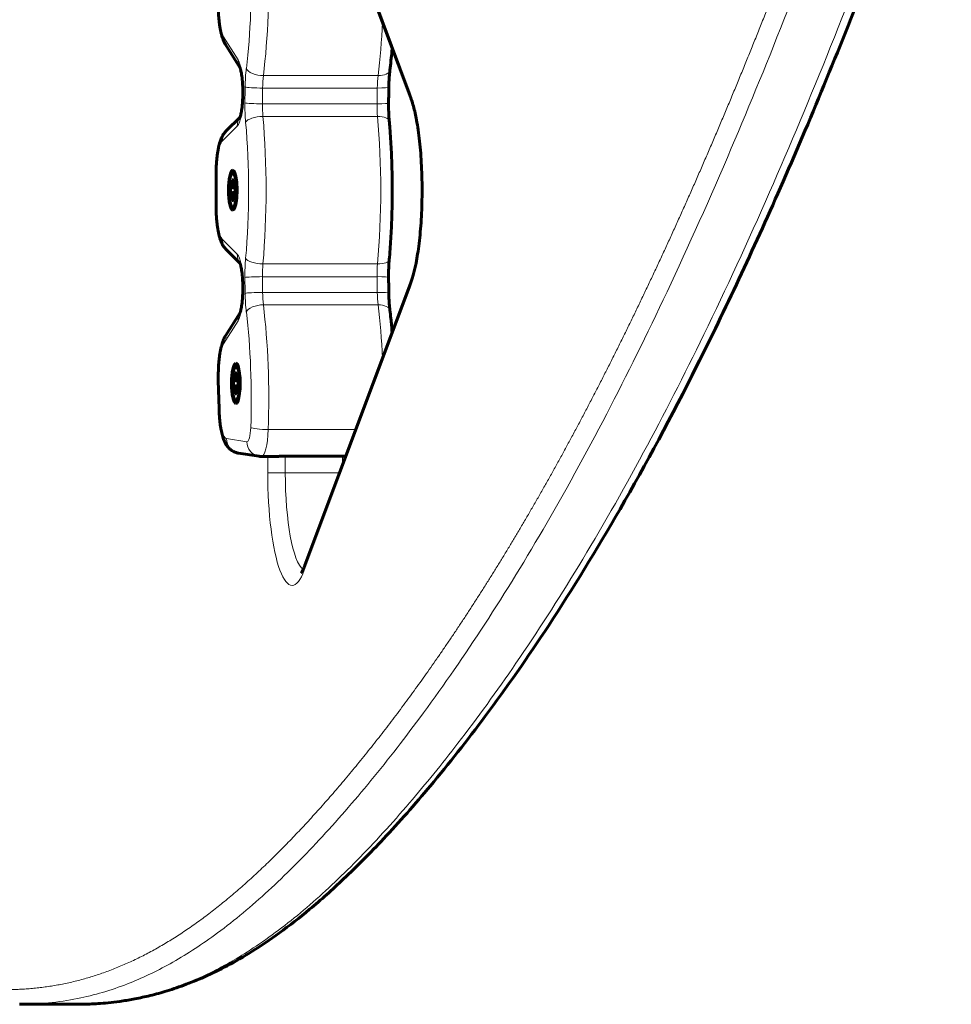
# Model space of a CAD drawing. Units: millimetres. Extents: x -1808 to 2174, y -1726 to 1823.
# Drawn here: x -210 to -20, y -425 to -224 of the extents above; entities that cross this region are included whole.
import ezdxf

# ---------------------------------------------------------------- set-up
doc = ezdxf.new("R2010")
doc.units = ezdxf.units.MM
doc.linetypes.add('K5LT_BASIC', pattern=[0])
doc.linetypes.add('K5LT_THIN', pattern=[0])

msp = doc.modelspace()

# ---------------------------------------------------------------- linework, layer by layer
at = {"color": 7, "linetype": 'K5LT_THIN', "lineweight": 18}
for p, q in [((-152.3, -181.22), (-130.65, -238.95)), ((-165.82, -232.22), (-168.79, -227.5)), ((-160.65, -235.45), (-137.22, -235.45)), ((-160.82, -237.99), (-137.38, -237.99)), ((-160.86, -241.21), (-137.43, -241.21)), ((-160.76, -243.82), (-137.33, -243.82)), ((-169.07, -248.87), (-166, -245.8)), ((-170.33, -255.71), (-170.26, -255.71)), ((-170.26, -262.03), (-170.26, -255.71)), ((-170.33, -262.03), (-170.26, -262.03)), ((-166, -271.93), (-169.07, -268.87)), ((-160.76, -273.92), (-137.33, -273.92)), ((-160.86, -276.53), (-137.43, -276.53)), ((-130.65, -278.79), (-152.3, -336.52)), ((-160.82, -279.74), (-137.38, -279.74)), ((-160.65, -282.28), (-137.22, -282.28)), ((-168.79, -290.24), (-165.82, -285.52)), ((-169.66, -303.45), (-169.81, -297.68)), ((-164.02, -310.26), (-168.2, -309.62)), ((-159.67, -307.78), (-141.8, -307.78)), ((-159.76, -316.6), (-159.76, -313.26)), ((-156.19, -316.6), (-156.19, -313.17)), ((-144.47, -313.17), (-144.47, -314.91)), ((-159.76, -316.6), (-156.19, -316.6)), ((-156.19, -316.6), (-145.1, -316.6))]:
    msp.add_line(p, q, dxfattribs=at)
at = {"color": 150, "linetype": 'K5LT_BASIC', "lineweight": 60}
for p, q in [((-152.18, -182.27), (-130.53, -240)), ((-165.46, -233.77), (-168.4, -229.1)), ((-164.87, -239.22), (-164.87, -239.34)), ((-168.26, -246.74), (-165.42, -243.91)), ((-170.33, -262.03), (-170.33, -255.71)), ((-167.08, -258.13), (-167.04, -257.45)), ((-167.04, -256.74), (-166.8, -256.74)), ((-167.04, -256.74), (-166.8, -256.88)), ((-167.04, -257.45), (-167.04, -256.74)), ((-167.04, -257.45), (-166.79, -257.55)), ((-166.8, -256.74), (-166.8, -257.45)), ((-166.8, -257.45), (-166.76, -258.13)), ((-167.38, -259.42), (-167.38, -258.32)), ((-167.38, -258.32), (-167.23, -258.32)), ((-167.38, -258.32), (-166.46, -258.45)), ((-167.38, -259.42), (-166.46, -259.29)), ((-167.23, -259.42), (-167.38, -259.42)), ((-167.23, -258.32), (-167.08, -258.13)), ((-167.23, -258.32), (-166.46, -258.43)), ((-167.23, -259.42), (-166.46, -259.3)), ((-167.08, -259.61), (-167.23, -259.42)), ((-167.08, -258.13), (-166.7, -258.21)), ((-166.76, -258.13), (-166.61, -258.32)), ((-166.61, -259.42), (-166.76, -259.61)), ((-166.61, -258.32), (-166.46, -258.32)), ((-166.61, -258.32), (-166.46, -258.35)), ((-166.61, -259.42), (-166.46, -259.39)), ((-166.46, -259.42), (-166.61, -259.42)), ((-166.46, -258.32), (-166.46, -259.42)), ((-167.08, -259.61), (-166.7, -259.53)), ((-167.04, -260.28), (-167.08, -259.61)), ((-167.04, -260.28), (-166.79, -260.18)), ((-167.04, -261), (-167.04, -260.28)), ((-167.04, -261), (-166.8, -260.85)), ((-166.8, -261), (-167.04, -261)), ((-166.76, -259.61), (-166.8, -260.28)), ((-166.8, -260.28), (-166.8, -261)), ((-165.42, -273.83), (-168.26, -271)), ((-164.87, -278.4), (-164.87, -278.52)), ((-130.53, -277.73), (-152.18, -335.47)), ((-168.4, -288.64), (-165.46, -283.97)), ((-166.58, -297.77), (-166.44, -297.57)), ((-166.44, -297.57), (-166.4, -296.9)), ((-166.44, -297.57), (-166.06, -297.66)), ((-166.4, -296.18), (-166.16, -296.18)), ((-166.4, -296.18), (-166.16, -296.33)), ((-166.4, -296.9), (-166.4, -296.18)), ((-166.4, -296.9), (-166.15, -297)), ((-166.16, -296.18), (-166.16, -296.9)), ((-166.16, -296.9), (-166.12, -297.57)), ((-166.12, -297.57), (-165.97, -297.77)), ((-169.73, -303.53), (-169.88, -297.76)), ((-166.74, -298.87), (-166.74, -297.77)), ((-166.74, -297.77), (-166.58, -297.77)), ((-166.74, -297.77), (-165.82, -297.9)), ((-166.74, -298.87), (-165.82, -298.73)), ((-166.58, -298.87), (-166.74, -298.87)), ((-166.58, -297.77), (-165.82, -297.88)), ((-166.58, -298.87), (-165.82, -298.75)), ((-166.44, -299.06), (-166.58, -298.87)), ((-166.44, -299.06), (-166.06, -298.98)), ((-166.4, -299.73), (-166.44, -299.06)), ((-166.4, -299.73), (-166.15, -299.63)), ((-166.12, -299.06), (-166.16, -299.73)), ((-165.97, -298.87), (-166.12, -299.06)), ((-165.97, -297.77), (-165.82, -297.77)), ((-165.97, -297.77), (-165.82, -297.79)), ((-165.97, -298.87), (-165.82, -298.84)), ((-165.82, -298.87), (-165.97, -298.87)), ((-165.82, -297.77), (-165.82, -298.87)), ((-166.4, -300.45), (-166.4, -299.73)), ((-166.4, -300.45), (-166.16, -300.3)), ((-166.16, -300.45), (-166.4, -300.45)), ((-166.16, -299.73), (-166.16, -300.45)), ((-161.54, -313.22), (-165.72, -312.59)), ((-161.06, -313.26), (-158.08, -313.26)), ((-155.95, -313.17), (-143.82, -313.17)), ((-210.47, -425.18), (-198.75, -425.18))]:
    msp.add_line(p, q, dxfattribs=at)
at = {"color": 7, "linetype": 'K5LT_THIN', "lineweight": 18}
for centre, major_axis, ratio, start_param, end_param in [((-171.05, -216.18), (0, 36.54), 0.21644, 4.203191, 4.870436), ((-168.13, -216.18), (0, 39.54), 0.21644, 4.203191, 4.870436), ((-168.3, -220.88), (0, -7), 0.21644, 4.59421, 5.95206), ((-144.69, -216.18), (0, 39.54), 0.21644, 4.203191, 4.499383), ((-165.86, -227.5), (2.54, 1.6), 0.923261, 2.54311, 3.141593), ((-162.89, -232.22), (2.54, 1.6), 0.923261, 2.54311, 3.121369), ((-166.31, -238.84), (0, 7), 0.21644, 4.652879, 5.95206), ((-162.45, -238.38), (0, -9), 0.21644, 4.203191, 4.648111), ((-161.22, -233.99), (2.98, -0.36), 0.475922, 3.390244, 4.961041), ((-137.79, -233.99), (2.98, -0.36), 0.475922, 4.961041, 6.283185), ((-159.52, -238.38), (0, -6), 0.21644, 4.203191, 4.648111), ((-136.09, -238.38), (0, -6), 0.21644, 4.203191, 4.648111), ((-161.87, -239.25), (-3, 0.04), 0.058065, 0, 0.218541), ((-161.87, -239.38), (-3, 0.04), 0.057703, 0, 0.218536), ((-93.55, -258.87), (0, -329.8), 0.21644, 4.652879, 4.65325), ((-93.55, -258.87), (0, -328), 0.21644, 4.648111, 4.658019), ((-161.46, -237.8), (-3, 0.04), 0.062711, 0.218603, 1.7894), ((-90.62, -258.87), (0, -325), 0.21644, 4.648111, 4.658019), ((-67.19, -258.87), (0, -325), 0.21644, 4.648111, 4.658019), ((-138.03, -237.8), (3, -0.04), 0.062711, 4.930992, 6.283185), ((-127.72, -238.95), (-2.81, -1.05), 0.845497, 5.865842, 6.283185), ((-133.14, -258.87), (0, 23), 0.21644, 3.665191, 5.759587), ((-166.32, -238.96), (0, -7), 0.21644, 0.212477, 1.511658), ((-162.49, -241.53), (0, -9), 0.21644, 4.658019, 5.102906), ((-161.51, -241.04), (3, -0.04), 0.053055, 3.360072, 4.930868), ((-159.56, -241.53), (0, -6), 0.21644, 4.658019, 5.102906), ((-136.13, -241.53), (0, -6), 0.21644, 4.658019, 5.102906), ((-138.07, -241.04), (3, -0.04), 0.053055, 4.930868, 6.283185), ((-163.07, -245.8), (-2.12, 2.12), 0.954341, 0.134519, 0.810389), ((-161.36, -244.96), (-2.99, -0.27), 0.371643, 4.477086, 6.047882), ((-171.6, -258.87), (0, 36.54), 0.21644, 4.321872, 5.102906), ((-168.67, -258.87), (0, 39.54), 0.21644, 4.321872, 5.102906), ((-137.93, -244.96), (2.99, 0.27), 0.371643, 0, 1.335493), ((-145.24, -258.87), (0, 39.54), 0.21644, 4.321872, 5.102906), ((-166.14, -248.87), (-2.12, 2.12), 0.954341, 0, 0.810389), ((-168.75, -255.71), (0, -7), 0.21644, 3.35407, 4.712389), ((-168.75, -262.03), (0, -7), 0.21644, 4.712389, 6.070708), ((-166.14, -268.87), (-2.12, -2.12), 0.954341, 5.472796, 6.283185), ((-163.07, -271.93), (-2.12, -2.12), 0.954341, 5.472796, 6.148666), ((-166.32, -278.77), (0, 7), 0.21644, 4.771528, 6.070708), ((-162.49, -276.2), (0, -9), 0.21644, 4.321872, 4.766759), ((-161.36, -272.78), (2.99, -0.27), 0.371643, 3.376896, 4.947692), ((-137.93, -272.78), (2.99, -0.27), 0.371643, 4.947692, 6.283185), ((-159.56, -276.2), (0, -6), 0.21644, 4.321872, 4.766759), ((-136.13, -276.2), (0, -6), 0.21644, 4.321872, 4.766759), ((-161.51, -276.69), (-3, -0.04), 0.053055, 4.49391, 6.064706), ((-93.55, -258.87), (0, -328), 0.21644, -1.516426, -1.506519), ((-90.62, -258.87), (0, -325), 0.21644, -1.516426, -1.506519), ((-138.07, -276.69), (3, 0.04), 0.053055, 0, 1.352317), ((-67.19, -258.87), (0, -325), 0.21644, -1.516426, -1.506519), ((-166.31, -278.9), (0, -7), 0.21644, 0.331126, 1.630306), ((-161.87, -278.36), (3, 0.04), 0.057703, 2.923056, 3.141593), ((-161.87, -278.48), (3, 0.04), 0.058065, 2.923052, 3.141593), ((-93.55, -258.87), (0, -329.8), 0.21644, -1.511658, -1.511287), ((-127.72, -278.79), (-2.81, 1.05), 0.845497, 0, 0.417343), ((-161.46, -279.94), (-3, -0.04), 0.062711, 4.493786, 6.064582), ((-162.45, -279.36), (0, -9), 0.21644, 4.776667, 5.221587), ((-159.52, -279.36), (0, -6), 0.21644, 4.776667, 5.221587), ((-136.09, -279.36), (0, -6), 0.21644, 4.776667, 5.221587), ((-138.03, -279.94), (-3, -0.04), 0.062711, 3.141593, 4.493786), ((-161.22, -283.75), (-2.98, -0.36), 0.475922, 4.463737, 6.034534), ((-168.13, -301.56), (0, 39.54), 0.21644, 4.554342, 5.221587), ((-144.69, -301.56), (0, 39.54), 0.21644, -1.35779, -1.061598), ((-137.79, -283.75), (2.98, 0.36), 0.475922, 0, 1.322145), ((-162.89, -285.52), (-2.54, 1.6), 0.923261, 0.020224, 0.598483), ((-171.05, -301.56), (0, 36.54), 0.21644, 4.554342, 5.221587), ((-165.86, -290.24), (-2.54, 1.6), 0.923261, 0, 0.598483), ((-168.3, -296.86), (0, -7), 0.21644, 3.472718, 4.830568), ((-166.88, -297.68), (3, 0.08), 0.115109, 2.921943, 3.141593), ((-166.73, -303.45), (3, 0.08), 0.115109, 2.921943, 3.141593), ((-168.15, -302.63), (0, -7), 0.21644, 4.830568, 6.250531), ((-163.99, -306.76), (0, 3.5), 0.21644, 3.108938, 4.554342), ((-160.32, -307.31), (3, -0.1), 0.153659, 3.362424, 4.93322), ((-165.27, -309.62), (-0.45, -2.97), 0.975776, 4.858607, 6.283185), ((-161.06, -306.76), (0, 6.5), 0.21644, 3.141593, 4.554342), ((-161.09, -310.26), (-0.45, -2.97), 0.975776, 4.858607, 6.283185), ((-154.79, -316.6), (0, -23), 0.21644, 4.712389, 6.806784), ((-151.86, -316.6), (0, -20), 0.21644, 4.712389, 6.122239), ((-149.37, -336.52), (-2.81, 1.05), 0.845497, 0, 0.417343)]:
    msp.add_ellipse(centre, major_axis=major_axis, ratio=ratio, start_param=start_param, end_param=end_param, dxfattribs=at)
at = {"color": 150, "linetype": 'K5LT_BASIC', "lineweight": 60}
for centre, major_axis, start_param, end_param in [((-166.92, -258.87), (0, -4.1), 3.141593, 6.283185), ((-166.92, -258.87), (0, -3.5), 2.918041, 6.283185), ((-166.92, -258.87), (0, -4.1), 0, 3.141593), ((-166.92, -258.87), (0, -3.5), 0.223552, 2.918041), ((-166.92, -258.87), (0, -3.5), 0, 0.223552), ((-166.28, -298.32), (0, -4.1), 3.141593, 6.283185), ((-166.28, -298.32), (0, -3.5), 2.918041, 6.283185), ((-166.28, -298.32), (0, -4.1), 0, 3.141593), ((-166.28, -298.32), (0, -3.5), 0.223552, 2.918041), ((-166.28, -298.32), (0, -3.5), 0, 0.223552)]:
    msp.add_ellipse(centre, major_axis=major_axis, ratio=0.21644, start_param=start_param, end_param=end_param, dxfattribs=at)
at = {"color": 7, "linetype": 'K5LT_THIN', "lineweight": 18}
for points, knots in [([(-314.7, -259.01), (-314.7, -259.01), (-314.7, -259.02), (-314.7, -259.51), (-314.7, -259.99), (-314.69, -260.95), (-314.69, -261.44), (-314.68, -262.9), (-314.67, -263.87), (-314.64, -265.8), (-314.63, -266.76), (-314.6, -268.2), (-314.58, -268.68), (-314.56, -269.64), (-314.55, -270.12), (-314.52, -271.08), (-314.51, -271.56), (-314.47, -272.51), (-314.46, -272.98), (-314.42, -273.93), (-314.41, -274.41), (-314.37, -275.36), (-314.35, -275.84), (-314.3, -276.78), (-314.28, -277.25), (-314.24, -278.18), (-314.21, -278.65), (-314.16, -279.59), (-314.14, -280.06), (-314.09, -281), (-314.06, -281.46), (-314, -282.39), (-313.97, -282.85), (-313.91, -283.77), (-313.88, -284.23), (-313.82, -285.14), (-313.79, -285.6), (-313.72, -286.52), (-313.68, -286.98), (-313.61, -287.88), (-313.58, -288.33), (-313.5, -289.23), (-313.46, -289.67), (-313.39, -290.57), (-313.35, -291.01), (-313.26, -291.91), (-313.22, -292.36), (-313.15, -293.16), (-313.11, -293.52), (-313.04, -294.23), (-313, -294.59), (-312.93, -295.3), (-312.89, -295.66), (-312.81, -296.37), (-312.78, -296.73), (-312.69, -297.51), (-312.64, -297.93), (-312.54, -298.77), (-312.49, -299.2), (-312.39, -300.04), (-312.34, -300.46), (-312.23, -301.31), (-312.18, -301.73), (-312.08, -302.49), (-312.04, -302.82), (-311.95, -303.49), (-311.9, -303.82), (-311.81, -304.49), (-311.76, -304.83), (-311.67, -305.5), (-311.62, -305.83), (-311.51, -306.56), (-311.45, -306.95), (-311.34, -307.74), (-311.27, -308.14), (-311.15, -308.93), (-311.09, -309.32), (-310.96, -310.11), (-310.9, -310.5), (-310.78, -311.22), (-310.73, -311.55), (-310.61, -312.21), (-310.56, -312.54), (-310.44, -313.19), (-310.39, -313.52), (-310.27, -314.18), (-310.21, -314.51), (-310.09, -315.2), (-310.02, -315.56), (-309.88, -316.29), (-309.81, -316.66), (-309.67, -317.39), (-309.6, -317.75), (-309.46, -318.48), (-309.39, -318.85), (-309.24, -319.56), (-309.17, -319.91), (-309.03, -320.61), (-308.95, -320.96), (-308.81, -321.66), (-308.73, -322.01), (-308.58, -322.71), (-308.51, -323.06), (-308.35, -323.75), (-308.27, -324.1), (-308.12, -324.78), (-308.04, -325.12), (-307.89, -325.79), (-307.81, -326.12), (-307.66, -326.77), (-307.58, -327.1), (-307.42, -327.75), (-307.34, -328.08), (-307.18, -328.73), (-307.1, -329.06), (-306.94, -329.7), (-306.86, -330.01), (-306.7, -330.64), (-306.62, -330.95), (-306.45, -331.58), (-306.37, -331.89), (-306.21, -332.52), (-306.12, -332.82), (-305.96, -333.44), (-305.87, -333.74), (-305.71, -334.34), (-305.62, -334.64), (-305.46, -335.24), (-305.37, -335.54), (-305.2, -336.14), (-305.11, -336.43), (-304.94, -337.02), (-304.86, -337.31), (-304.69, -337.89), (-304.6, -338.17), (-304.43, -338.75), (-304.34, -339.04), (-304.17, -339.61), (-304.08, -339.89), (-303.9, -340.45), (-303.82, -340.73), (-303.64, -341.29), (-303.55, -341.56), (-303.38, -342.11), (-303.29, -342.39), (-303.11, -342.93), (-303.02, -343.2), (-302.84, -343.74), (-302.75, -344.01), (-302.57, -344.54), (-302.48, -344.81), (-302.3, -345.33), (-302.21, -345.6), (-302.03, -346.12), (-301.94, -346.38), (-301.76, -346.9), (-301.67, -347.16), (-301.48, -347.67), (-301.39, -347.92), (-301.21, -348.43), (-301.12, -348.68), (-300.93, -349.19), (-300.84, -349.44), (-300.66, -349.93), (-300.56, -350.18), (-300.38, -350.67), (-300.29, -350.91), (-300.1, -351.4), (-300.01, -351.64), (-299.82, -352.13), (-299.72, -352.37), (-299.54, -352.84), (-299.44, -353.08), (-299.26, -353.55), (-299.16, -353.78), (-298.97, -354.25), (-298.88, -354.49), (-298.69, -354.95), (-298.59, -355.18), (-298.41, -355.64), (-298.31, -355.87), (-298.12, -356.32), (-298.03, -356.54), (-297.83, -356.99), (-297.74, -357.22), (-297.55, -357.66), (-297.45, -357.88), (-297.26, -358.33), (-297.16, -358.54), (-296.97, -358.98), (-296.88, -359.2), (-296.68, -359.63), (-296.59, -359.84), (-296.39, -360.27), (-296.3, -360.49), (-296.1, -360.91), (-296, -361.12), (-295.81, -361.54), (-295.71, -361.75), (-295.52, -362.17), (-295.42, -362.37), (-295.23, -362.79), (-295.13, -362.99), (-294.93, -363.4), (-294.83, -363.6), (-294.64, -364.01), (-294.54, -364.21), (-294.25, -364.81), (-294.05, -365.21), (-293.65, -365.99), (-293.46, -366.38), (-293.06, -367.15), (-292.86, -367.54), (-292.47, -368.29), (-292.27, -368.67), (-291.87, -369.41), (-291.67, -369.78), (-291.27, -370.51), (-291.07, -370.87), (-290.67, -371.59), (-290.47, -371.94), (-290.07, -372.65), (-289.87, -372.99), (-289.46, -373.68), (-289.26, -374.03), (-288.86, -374.71), (-288.66, -375.04), (-288.25, -375.71), (-288.05, -376.04), (-287.64, -376.69), (-287.44, -377.02), (-287.03, -377.66), (-286.83, -377.98), (-286.42, -378.61), (-286.21, -378.92), (-285.8, -379.54), (-285.6, -379.85), (-285.19, -380.46), (-284.98, -380.76), (-284.57, -381.36), (-284.37, -381.66), (-283.96, -382.24), (-283.75, -382.54), (-283.34, -383.11), (-283.13, -383.4), (-282.72, -383.97), (-282.52, -384.25), (-282.1, -384.81), (-281.9, -385.09), (-281.48, -385.64), (-281.27, -385.91), (-280.86, -386.45), (-280.65, -386.71), (-280.24, -387.24), (-280.03, -387.51), (-279.61, -388.03), (-279.4, -388.29), (-278.99, -388.8), (-278.78, -389.05), (-278.36, -389.56), (-278.15, -389.81), (-277.74, -390.3), (-277.53, -390.55), (-277.11, -391.03), (-276.9, -391.27), (-276.48, -391.75), (-276.27, -391.99), (-275.64, -392.69), (-275.22, -393.16), (-274.39, -394.07), (-273.97, -394.51), (-273.12, -395.39), (-272.7, -395.82), (-271.86, -396.67), (-271.44, -397.09), (-270.6, -397.91), (-270.17, -398.31), (-269.33, -399.1), (-268.9, -399.48), (-268.06, -400.24), (-267.63, -400.62), (-266.79, -401.35), (-266.36, -401.71), (-265.51, -402.42), (-265.09, -402.76), (-264.24, -403.44), (-263.81, -403.78), (-262.96, -404.43), (-262.54, -404.75), (-261.68, -405.38), (-261.26, -405.69), (-260.4, -406.3), (-259.98, -406.6), (-259.12, -407.18), (-258.7, -407.47), (-257.84, -408.03), (-257.42, -408.31), (-256.56, -408.85), (-256.13, -409.12), (-255.28, -409.64), (-254.85, -409.89), (-253.99, -410.4), (-253.56, -410.65), (-252.71, -411.13), (-252.28, -411.37), (-251.42, -411.84), (-250.99, -412.07), (-250.13, -412.52), (-249.7, -412.74), (-248.85, -413.17), (-248.42, -413.38), (-247.56, -413.8), (-247.13, -414.01), (-246.27, -414.41), (-245.84, -414.6), (-244.98, -414.99), (-244.55, -415.18), (-243.69, -415.55), (-243.26, -415.73), (-242.4, -416.09), (-241.97, -416.26), (-241.11, -416.6), (-240.68, -416.77), (-239.82, -417.09), (-239.39, -417.25), (-238.52, -417.56), (-238.09, -417.72), (-237.23, -418.01), (-236.8, -418.16), (-235.94, -418.44), (-235.51, -418.58), (-234.65, -418.84), (-234.22, -418.97), (-233.35, -419.23), (-232.92, -419.35), (-232.06, -419.59), (-231.63, -419.7), (-230.77, -419.92), (-230.33, -420.03), (-229.47, -420.24), (-229.04, -420.34), (-228.18, -420.53), (-227.74, -420.62), (-226.88, -420.8), (-226.45, -420.89), (-225.59, -421.05), (-225.15, -421.12), (-224.29, -421.27), (-223.86, -421.34), (-223, -421.47), (-222.56, -421.53), (-221.7, -421.65), (-221.27, -421.7), (-220.41, -421.8), (-219.97, -421.84), (-219.11, -421.92), (-218.68, -421.96), (-217.81, -422.03), (-217.38, -422.05), (-216.52, -422.1), (-216.09, -422.12), (-215.22, -422.15), (-214.79, -422.16), (-213.93, -422.18), (-213.49, -422.18), (-212.63, -422.17), (-212.2, -422.17), (-211.33, -422.14), (-210.9, -422.13), (-210.04, -422.09), (-209.61, -422.06), (-208.74, -422), (-208.31, -421.97), (-207.45, -421.89), (-207.02, -421.85), (-206.15, -421.75), (-205.72, -421.7), (-204.86, -421.58), (-204.43, -421.52), (-203.56, -421.38), (-203.13, -421.31), (-202.27, -421.15), (-201.84, -421.07), (-200.98, -420.89), (-200.54, -420.8), (-199.68, -420.6), (-199.25, -420.5), (-198.39, -420.28), (-197.96, -420.17), (-197.09, -419.93), (-196.66, -419.81), (-195.8, -419.55), (-195.37, -419.41), (-194.51, -419.14), (-194.08, -418.99), (-193.22, -418.69), (-192.79, -418.54), (-191.93, -418.22), (-191.5, -418.05), (-190.64, -417.71), (-190.21, -417.53), (-189.35, -417.17), (-188.92, -416.98), (-188.06, -416.6), (-187.63, -416.4), (-186.77, -416), (-186.34, -415.79), (-185.48, -415.36), (-185.05, -415.14), (-184.19, -414.7), (-183.76, -414.47), (-182.91, -414), (-182.48, -413.76), (-181.62, -413.27), (-181.19, -413.02), (-180.34, -412.51), (-179.91, -412.25), (-179.05, -411.72), (-178.62, -411.45), (-177.77, -410.9), (-177.34, -410.62), (-176.49, -410.05), (-176.06, -409.76), (-175.2, -409.17), (-174.78, -408.86), (-173.92, -408.25), (-173.5, -407.94), (-172.64, -407.31), (-172.22, -406.99), (-171.37, -406.34), (-170.94, -406.01), (-170.09, -405.34), (-169.66, -405.01), (-168.81, -404.32), (-168.39, -403.97), (-167.54, -403.27), (-167.11, -402.91), (-166.26, -402.18), (-165.84, -401.82), (-164.99, -401.08), (-164.57, -400.7), (-163.72, -399.94), (-163.29, -399.56), (-162.45, -398.78), (-162.02, -398.39), (-161.18, -397.6), (-160.75, -397.2), (-159.91, -396.39), (-159.48, -395.98), (-158.64, -395.16), (-158.22, -394.74), (-157.37, -393.9), (-156.95, -393.48), (-156.11, -392.62), (-155.68, -392.19), (-154.84, -391.32), (-154.42, -390.88), (-153.58, -390), (-153.16, -389.55), (-152.31, -388.65), (-151.89, -388.2), (-151.05, -387.28), (-150.63, -386.82), (-149.79, -385.9), (-149.37, -385.43), (-148.53, -384.49), (-148.11, -384.01), (-147.27, -383.06), (-146.85, -382.58), (-146.01, -381.61), (-145.59, -381.12), (-144.76, -380.14), (-144.34, -379.65), (-143.5, -378.65), (-143.08, -378.15), (-142.25, -377.14), (-141.83, -376.63), (-140.99, -375.61), (-140.58, -375.1), (-139.74, -374.06), (-139.32, -373.54), (-138.49, -372.5), (-138.07, -371.97), (-137.24, -370.91), (-136.82, -370.37), (-135.99, -369.3), (-135.57, -368.76), (-134.74, -367.68), (-134.33, -367.13), (-133.5, -366.03), (-133.08, -365.48), (-132.25, -364.37), (-131.84, -363.81), (-131.01, -362.68), (-130.59, -362.12), (-129.76, -360.98), (-129.35, -360.41), (-128.52, -359.26), (-128.11, -358.68), (-127.28, -357.52), (-126.87, -356.94), (-126.04, -355.76), (-125.63, -355.17), (-124.81, -353.98), (-124.39, -353.39), (-123.57, -352.18), (-123.16, -351.58), (-122.33, -350.37), (-121.92, -349.76), (-121.1, -348.53), (-120.69, -347.91), (-119.87, -346.67), (-119.46, -346.05), (-118.64, -344.79), (-118.23, -344.16), (-117.41, -342.9), (-117, -342.26), (-116.18, -340.98), (-115.77, -340.34), (-114.96, -339.04), (-114.55, -338.39), (-113.73, -337.09), (-113.32, -336.43), (-112.51, -335.11), (-112.1, -334.45), (-111.28, -333.11), (-110.88, -332.44), (-110.06, -331.1), (-109.66, -330.42), (-108.84, -329.06), (-108.44, -328.37), (-107.63, -327), (-107.22, -326.31), (-106.41, -324.92), (-106.01, -324.23), (-105.2, -322.83), (-104.79, -322.12), (-103.99, -320.71), (-103.58, -320), (-102.77, -318.57), (-102.37, -317.85), (-101.56, -316.41), (-101.16, -315.69), (-100.36, -314.23), (-99.95, -313.5), (-99.15, -312.03), (-98.75, -311.3), (-97.95, -309.82), (-97.55, -309.07), (-96.74, -307.58), (-96.34, -306.83), (-95.54, -305.32), (-95.14, -304.56), (-94.35, -303.04), (-93.95, -302.27), (-93.15, -300.74), (-92.75, -299.97), (-91.95, -298.42), (-91.55, -297.64), (-90.76, -296.08), (-90.36, -295.3), (-89.57, -293.72), (-89.17, -292.93), (-88.38, -291.35), (-87.98, -290.55), (-87.19, -288.95), (-86.79, -288.15), (-86, -286.53), (-85.61, -285.72), (-84.82, -284.1), (-84.42, -283.28), (-83.64, -281.64), (-83.24, -280.82), (-82.46, -279.17), (-82.06, -278.34), (-81.28, -276.68), (-80.88, -275.84), (-80.1, -274.17), (-79.71, -273.32), (-78.92, -271.63), (-78.53, -270.79), (-77.75, -269.09), (-77.36, -268.23), (-76.58, -266.52), (-76.19, -265.66), (-75.41, -263.93), (-75.02, -263.06), (-74.24, -261.33), (-73.86, -260.45), (-73.08, -258.7), (-72.69, -257.82), (-71.92, -256.06), (-71.53, -255.17), (-70.75, -253.39), (-70.37, -252.5), (-69.6, -250.71), (-69.21, -249.81), (-68.44, -248.01), (-68.05, -247.11), (-67.28, -245.29), (-66.9, -244.38), (-66.13, -242.56), (-65.75, -241.64), (-64.98, -239.8), (-64.59, -238.88), (-63.83, -237.03), (-63.45, -236.1), (-62.68, -234.24), (-62.3, -233.3), (-61.54, -231.43), (-61.15, -230.49), (-60.39, -228.6), (-60.01, -227.66), (-59.25, -225.76), (-58.87, -224.81), (-58.11, -222.9), (-57.73, -221.94), (-56.97, -220.02), (-56.6, -219.06), (-55.84, -217.12), (-55.46, -216.16), (-54.71, -214.21), (-54.33, -213.24), (-53.58, -211.28), (-53.2, -210.3), (-52.45, -208.34), (-52.07, -207.35), (-51.32, -205.38), (-50.94, -204.38), (-50.2, -202.4), (-49.82, -201.4), (-49.07, -199.4), (-48.7, -198.4), (-47.95, -196.39), (-47.58, -195.39), (-46.83, -193.37), (-46.46, -192.35), (-45.71, -190.33), (-45.34, -189.31), (-44.6, -187.27), (-44.23, -186.25), (-43.49, -184.2), (-43.11, -183.17), (-42.37, -181.12), (-42, -180.08), (-41.26, -178.02), (-40.89, -176.98), (-40.15, -174.9), (-39.79, -173.86), (-39.05, -171.78), (-38.68, -170.73), (-38.06, -168.97), (-37.81, -168.25), (-37.56, -167.53)], [0.501064, 0.501064, 0.501064, 0.501064, 0.504938, 0.504938, 0.750162, 0.750162, 0.99969, 0.99969, 1.499813, 1.499813, 1.994888, 1.994888, 2.243095, 2.243095, 2.491843, 2.491843, 2.738671, 2.738671, 2.986189, 2.986189, 3.234491, 3.234491, 3.483659, 3.483659, 3.729998, 3.729998, 3.977354, 3.977354, 4.225813, 4.225813, 4.475464, 4.475464, 4.721221, 4.721221, 4.96831, 4.96831, 5.216826, 5.216826, 5.466874, 5.466874, 5.71224, 5.71224, 5.959257, 5.959257, 6.20801, 6.20801, 6.458621, 6.458621, 6.659998, 6.659998, 6.862684, 6.862684, 7.066726, 7.066726, 7.272188, 7.272188, 7.517158, 7.517158, 7.764268, 7.764268, 8.013597, 8.013597, 8.265252, 8.265252, 8.466437, 8.466437, 8.669191, 8.669191, 8.873551, 8.873551, 9.079576, 9.079576, 9.324568, 9.324568, 9.572021, 9.572021, 9.82201, 9.82201, 10.074629, 10.074629, 10.28697, 10.28697, 10.501243, 10.501243, 10.71749, 10.71749, 10.935769, 10.935769, 11.181078, 11.181078, 11.429042, 11.429042, 11.679728, 11.679728, 11.933219, 11.933219, 12.17851, 12.17851, 12.426509, 12.426509, 12.677278, 12.677278, 12.930897, 12.930897, 13.184695, 13.184695, 13.435753, 13.435753, 13.684231, 13.684231, 13.930288, 13.930288, 14.183584, 14.183584, 14.434565, 14.434565, 14.683361, 14.683361, 14.930105, 14.930105, 15.183121, 15.183121, 15.434183, 15.434183, 15.683393, 15.683393, 15.930854, 15.930854, 16.183788, 16.183788, 16.435058, 16.435058, 16.684745, 16.684745, 16.93293, 16.93293, 17.185508, 17.185508, 17.436664, 17.436664, 17.686466, 17.686466, 17.934976, 17.934976, 18.187407, 18.187407, 18.438605, 18.438605, 18.688622, 18.688622, 18.93751, 18.93751, 19.19004, 19.19004, 19.441494, 19.441494, 19.691911, 19.691911, 19.941337, 19.941337, 20.19384, 20.19384, 20.445399, 20.445399, 20.696048, 20.696048, 20.945826, 20.945826, 21.198039, 21.198039, 21.449422, 21.449422, 21.700003, 21.700003, 21.949811, 21.949811, 22.201949, 22.201949, 22.453351, 22.453351, 22.704038, 22.704038, 22.954038, 22.954038, 23.206245, 23.206245, 23.457795, 23.457795, 23.70871, 23.70871, 23.95901, 23.95901, 24.211284, 24.211284, 24.462973, 24.462973, 24.714101, 24.714101, 24.964682, 24.964682, 25.217032, 25.217032, 25.468855, 25.468855, 25.720166, 25.720166, 25.970982, 25.970982, 26.47491, 26.47491, 26.976989, 26.976989, 27.480598, 27.480598, 27.982544, 27.982544, 28.486299, 28.486299, 28.988548, 28.988548, 29.492472, 29.492472, 29.995008, 29.995008, 30.499105, 30.499105, 31.00193, 31.00193, 31.506203, 31.506203, 32.009313, 32.009313, 32.513761, 32.513761, 33.017149, 33.017149, 33.521161, 33.521161, 34.024233, 34.024233, 34.528112, 34.528112, 35.031145, 35.031145, 35.535145, 35.535145, 36.03834, 36.03834, 36.542469, 36.542469, 37.045842, 37.045842, 37.550104, 37.550104, 38.05366, 38.05366, 38.558069, 38.558069, 39.061823, 39.061823, 39.566333, 39.566333, 40.07024, 40.07024, 40.574442, 40.574442, 41.078133, 41.078133, 42.085978, 42.085978, 43.093814, 43.093814, 44.101719, 44.101719, 45.109744, 45.109744, 46.117895, 46.117895, 47.126218, 47.126218, 48.1346, 48.1346, 49.142907, 49.142907, 50.151141, 50.151141, 51.159307, 51.159307, 52.167416, 52.167416, 53.175571, 53.175571, 54.183891, 54.183891, 55.19233, 55.19233, 56.200715, 56.200715, 57.20906, 57.20906, 58.217381, 58.217381, 59.225733, 59.225733, 60.234288, 60.234288, 61.242907, 61.242907, 62.251532, 62.251532, 63.260168, 63.260168, 64.268803, 64.268803, 65.2774, 65.2774, 66.286228, 66.286228, 67.295086, 67.295086, 68.303967, 68.303967, 69.312868, 69.312868, 70.321781, 70.321781, 71.330699, 71.330699, 72.339571, 72.339571, 73.348458, 73.348458, 74.357507, 74.357507, 75.366572, 75.366572, 76.375646, 76.375646, 77.384717, 77.384717, 78.393778, 78.393778, 79.402821, 79.402821, 80.411837, 80.411837, 81.42082, 81.42082, 82.429758, 82.429758, 83.438621, 83.438621, 84.447681, 84.447681, 85.456747, 85.456747, 86.465813, 86.465813, 87.474873, 87.474873, 88.483925, 88.483925, 89.492965, 89.492965, 90.501989, 90.501989, 91.510991, 91.510991, 92.520077, 92.520077, 93.529022, 93.529022, 94.537935, 94.537935, 95.546818, 95.546818, 96.555672, 96.555672, 97.564495, 97.564495, 98.573286, 98.573286, 99.582038, 99.582038, 100.590792, 100.590792, 101.599518, 101.599518, 102.608255, 102.608255, 103.617005, 103.617005, 104.62577, 104.62577, 105.634549, 105.634549, 106.643342, 106.643342, 107.652149, 107.652149, 108.660971, 108.660971, 109.669809, 109.669809, 110.678662, 110.678662, 111.68753, 111.68753, 112.696411, 112.696411, 113.705304, 113.705304, 114.714207, 114.714207, 115.723123, 115.723123, 116.73205, 116.73205, 117.740988, 117.740988, 118.749934, 118.749934, 119.758889, 119.758889, 120.767851, 120.767851, 121.776806, 121.776806, 122.785515, 122.785515, 123.794232, 123.794232, 124.802963, 124.802963, 125.811711, 125.811711, 126.820483, 126.820483, 127.829283, 127.829283, 128.838113, 128.838113, 129.846977, 129.846977, 130.855879, 130.855879, 131.864821, 131.864821, 132.873806, 132.873806, 133.882834, 133.882834, 134.892199, 134.892199, 135.901372, 135.901372, 136.910354, 136.910354, 137.919149, 137.919149, 138.928387, 138.928387, 139.937665, 139.937665, 140.946977, 140.946977, 141.956321, 141.956321, 142.965657, 142.965657, 143.974836, 143.974836, 144.984015, 144.984015, 145.993195, 145.993195, 147.002375, 147.002375, 148.011556, 148.011556, 149.020738, 149.020738, 150.029923, 150.029923, 151.039109, 151.039109, 152.048298, 152.048298, 153.057489, 153.057489, 154.066679, 154.066679, 155.075867, 155.075867, 156.085054, 156.085054, 157.094241, 157.094241, 158.103427, 158.103427, 159.112613, 159.112613, 160.121307, 160.121307, 161.130031, 161.130031, 162.138785, 162.138785, 163.147569, 163.147569, 164.156383, 164.156383, 165.16524, 165.16524, 166.174161, 166.174161, 167.183148, 167.183148, 168.192202, 168.192202, 169.201322, 169.201322, 170.210508, 170.210508, 171.219515, 171.219515, 172.228701, 172.228701, 173.237835, 173.237835, 174.246982, 174.246982, 175.256143, 175.256143, 176.265318, 176.265318, 177.274505, 177.274505, 178.283415, 178.283415, 179.292617, 179.292617, 180.302111, 180.302111, 181.311338, 181.311338, 182.320572, 182.320572, 183.329812, 183.329812, 184.339057, 184.339057, 185.348309, 185.348309, 186.357569, 186.357569, 187.366835, 187.366835, 188.376107, 188.376107, 189.385382, 189.385382, 190.39466, 190.39466, 191.40394, 191.40394, 192.41322, 192.41322, 193.4225, 193.4225, 194.431779, 194.431779, 195.441055, 195.441055, 196.450327, 196.450327, 197.459531, 197.459531, 198.468595, 198.468595, 199.477671, 199.477671, 200.486764, 200.486764, 201.495875, 201.495875, 202.505006, 202.505006, 203.514158, 203.514158, 204.523335, 204.523335, 205.532537, 205.532537, 206.541765, 206.541765, 207.551018, 207.551018, 208.560296, 208.560296, 209.569598, 209.569598, 210.578925, 210.578925, 211.588275, 211.588275, 212.597647, 212.597647, 213.607042, 213.607042, 214.616458, 214.616458, 215.625896, 215.625896, 216.635354, 216.635354, 217.644832, 217.644832, 218.654245, 218.654245, 219.663424, 219.663424, 220.672613, 220.672613, 221.681818, 221.681818, 222.691044, 222.691044, 223.700293, 223.700293, 224.709567, 224.709567, 225.71887, 225.71887, 226.728204, 226.728204, 227.73757, 227.73757, 228.74697, 228.74697, 229.756403, 229.756403, 230.76587, 230.76587, 231.775372, 231.775372, 232.784911, 232.784911, 233.794488, 233.794488, 234.803955, 234.803955, 235.494959, 235.494959, 235.494959, 235.494959]), ([(-210.47, -425.18), (-206.52, -425.18), (-199.16, -424.48), (-188.9, -421.47), (-179.57, -417.05), (-170.19, -410.99), (-160.26, -402.81), (-149.82, -392.44), (-139.29, -380.46), (-128.04, -366.05), (-116.07, -348.89), (-103.32, -328.27), (-90.63, -305.22), (-77.8, -279.26), (-65.48, -251.75), (-53.83, -223.25), (-43.6, -196.29), (-37.23, -178.48), (-34.29, -170.09)], [0, 0, 0, 0, 1.202352, 2.244705, 3.131961, 4.061274, 5.131975, 6.207428, 7.317098, 8.4378, 9.76862, 11.136232, 12.556929, 13.925396, 15.408711, 16.727687, 17.944907, 19, 19, 19, 19]), ([(-22.57, -170.09), (-25.85, -179.46), (-33.18, -199.85), (-44.7, -229.84), (-57.41, -260.19), (-70.15, -287.79), (-83.17, -313.24), (-95.98, -335.64), (-108.66, -355.3), (-120.21, -371.2), (-131.05, -384.57), (-141.35, -395.84), (-151.79, -405.68), (-161.8, -413.36), (-171.41, -418.94), (-180.63, -422.65), (-189.7, -424.74), (-195.75, -425.18), (-198.75, -425.18)], [0, 0, 0, 0, 1.177532, 2.607479, 4.033191, 5.539744, 6.899431, 8.341504, 9.71694, 10.97608, 12.017777, 13.139248, 14.201608, 15.267568, 16.232563, 17.153781, 18.085724, 19, 19, 19, 19])]:
    msp.add_open_spline(points, degree=3, knots=knots, dxfattribs=at)
at = {"color": 150, "linetype": 'K5LT_BASIC', "lineweight": 60}
for points, knots in [([(-198.75, -425.18), (-198.36, -425.18), (-197.98, -425.17), (-197.11, -425.16), (-196.64, -425.14), (-195.59, -425.1), (-195.01, -425.07), (-193.76, -424.99), (-193.08, -424.93), (-191.6, -424.78), (-190.8, -424.69), (-189.1, -424.45), (-188.2, -424.31), (-186.27, -423.95), (-185.25, -423.73), (-183.08, -423.22), (-181.93, -422.91), (-179.51, -422.19), (-178.23, -421.76), (-175.54, -420.77), (-174.13, -420.2), (-171.17, -418.88), (-169.62, -418.13), (-166.37, -416.41), (-164.68, -415.43), (-161.12, -413.2), (-159.25, -411.94), (-155.32, -409.09), (-153.26, -407.48), (-148.88, -403.83), (-146.57, -401.76), (-141.53, -396.99), (-138.81, -394.25), (-132.9, -387.95), (-129.71, -384.34), (-122.77, -376.05), (-119.04, -371.31), (-110.97, -360.48), (-106.65, -354.3), (-97.46, -340.31), (-92.6, -332.4), (-82.48, -314.8), (-77.24, -305.03), (-66.3, -283.24), (-60.61, -271.11), (-49.04, -244.77), (-43.16, -230.49), (-31.52, -200.48), (-25.76, -184.72), (-20.08, -168.53)], [0, 0, 0, 0, 13.242375, 13.242375, 29.503593, 29.503593, 49.138374, 49.138374, 72.334376, 72.334376, 99.610979, 99.610979, 130.514189, 130.514189, 165.366186, 165.366186, 204.642567, 204.642567, 248.552334, 248.552334, 297.038468, 297.038468, 350.765392, 350.765392, 409.640119, 409.640119, 475.23841, 475.23841, 548.283491, 548.283491, 631.125271, 631.125271, 729.292948, 729.292948, 845.613636, 845.613636, 983.121573, 983.121573, 1143.863657, 1143.863657, 1327.261934, 1327.261934, 1528.6235, 1528.6235, 1752.061795, 1752.061795, 1989.117836, 1989.117836, 2228, 2228, 2228, 2228]), ([(-169.88, -219.98), (-169.88, -220.29), (-169.89, -220.61), (-169.89, -221.25), (-169.88, -221.57), (-169.86, -222.2), (-169.85, -222.51), (-169.82, -223.12), (-169.79, -223.42), (-169.74, -224.01), (-169.72, -224.29), (-169.65, -224.85), (-169.61, -225.11), (-169.53, -225.63), (-169.49, -225.88), (-169.4, -226.36), (-169.35, -226.59), (-169.25, -227), (-169.2, -227.18), (-169.15, -227.37), (-169.14, -227.39), (-169.09, -227.57), (-169.03, -227.73), (-168.94, -227.98), (-168.91, -228.06), (-168.85, -228.23), (-168.81, -228.31), (-168.74, -228.48), (-168.7, -228.56), (-168.62, -228.72), (-168.58, -228.8), (-168.49, -228.95), (-168.45, -229.03), (-168.4, -229.1)], [0, 0, 0, 0, 2.547525, 2.547525, 5.121188, 5.121188, 7.663104, 7.663104, 10.176329, 10.176329, 12.661651, 12.661651, 15.117587, 15.117587, 17.539804, 17.539804, 19.919907, 19.919907, 21.905518, 21.905518, 22.108022, 22.108022, 24.011276, 24.011276, 25.028423, 25.028423, 26.04557, 26.04557, 27.062718, 27.062718, 28.077322, 28.077322, 29, 29, 29, 29]), ([(-134.81, -234.35), (-134.65, -233.06), (-134.52, -231.73), (-134.38, -230.19), (-134.36, -230.01), (-134.35, -229.83)], [0, 0, 0, 0, 11.713771, 11.713771, 13.261179, 13.261179, 13.261179, 13.261179]), ([(-164.87, -239.22), (-164.87, -238.95), (-164.87, -238.69), (-164.88, -238.16), (-164.88, -237.9), (-164.91, -237.38), (-164.92, -237.13), (-164.95, -236.65), (-164.97, -236.41), (-165.02, -235.96), (-165.04, -235.75), (-165.1, -235.35), (-165.13, -235.16), (-165.19, -234.81), (-165.22, -234.66), (-165.27, -234.41), (-165.3, -234.31), (-165.33, -234.16), (-165.35, -234.1), (-165.38, -233.99), (-165.4, -233.95), (-165.42, -233.87), (-165.43, -233.83), (-165.45, -233.79), (-165.46, -233.78), (-165.46, -233.77), (-165.46, -233.76), (-165.47, -233.76)], [0, 0, 0, 0, 2.147252, 2.147252, 4.29086, 4.29086, 6.403333, 6.403333, 8.480431, 8.480431, 10.515802, 10.515802, 12.500236, 12.500236, 14.422076, 14.422076, 15.867702, 15.867702, 16.890419, 16.890419, 17.920729, 17.920729, 18.948983, 18.948983, 19.605986, 19.605986, 20, 20, 20, 20]), ([(-135.03, -237.84), (-135.03, -237.6), (-135.02, -237.35), (-135.01, -236.86), (-135, -236.62), (-134.97, -236.14), (-134.96, -235.91), (-134.92, -235.45), (-134.9, -235.22), (-134.86, -234.78), (-134.84, -234.56), (-134.81, -234.35)], [0, 0, 0, 0, 6, 6, 12, 12, 18, 18, 24, 24, 30, 30, 30, 30]), ([(-164.87, -239.34), (-164.88, -239.6), (-164.88, -239.86), (-164.91, -240.38), (-164.92, -240.63), (-164.95, -241.12), (-164.97, -241.35), (-165.02, -241.8), (-165.04, -242.02), (-165.1, -242.42), (-165.12, -242.61), (-165.18, -242.96), (-165.21, -243.12), (-165.28, -243.4), (-165.31, -243.53), (-165.36, -243.72), (-165.38, -243.79), (-165.4, -243.87), (-165.41, -243.89), (-165.42, -243.93), (-165.43, -243.94), (-165.45, -243.99), (-165.45, -244.01), (-165.47, -244.04), (-165.47, -244.05), (-165.47, -244.04)], [0, 0, 0, 0, 2.187657, 2.187657, 4.344056, 4.344056, 6.464627, 6.464627, 8.543002, 8.543002, 10.569381, 10.569381, 12.532165, 12.532165, 14.415635, 14.415635, 15.809958, 15.809958, 16.362601, 16.362601, 16.857214, 16.857214, 17.90447, 17.90447, 19, 19, 19, 19]), ([(-135.03, -237.84), (-135.04, -238.06), (-135.04, -238.27), (-135.04, -238.71), (-135.05, -238.92), (-135.05, -239.35), (-135.06, -239.57), (-135.06, -240.22), (-135.07, -240.65), (-135.07, -241.08)], [0, 0, 0, 0, 4.8, 4.8, 9.6, 9.6, 14.4, 14.4, 24, 24, 24, 24]), ([(-134.94, -244.69), (-134.96, -244.47), (-134.98, -244.24), (-135.01, -243.77), (-135.03, -243.53), (-135.05, -243.05), (-135.06, -242.8), (-135.07, -242.31), (-135.07, -242.07), (-135.08, -241.57), (-135.08, -241.33), (-135.07, -241.08)], [0, 0, 0, 0, 3.8, 3.8, 7.6, 7.6, 11.4, 11.4, 15.2, 15.2, 19, 19, 19, 19]), ([(-130.53, -277.73), (-130.44, -277.49), (-130.34, -277.21), (-130.16, -276.61), (-130.06, -276.29), (-129.88, -275.61), (-129.79, -275.24), (-129.62, -274.51), (-129.55, -274.14), (-129.35, -273.16), (-129.24, -272.53), (-129.03, -271.19), (-128.94, -270.47), (-128.75, -268.98), (-128.67, -268.19), (-128.53, -266.56), (-128.46, -265.72), (-128.36, -263.99), (-128.32, -263.1), (-128.26, -261.29), (-128.24, -260.37), (-128.23, -258.51), (-128.24, -257.58), (-128.28, -255.73), (-128.31, -254.81), (-128.4, -253.02), (-128.45, -252.15), (-128.59, -250.45), (-128.66, -249.62), (-128.84, -248.04), (-128.93, -247.29), (-129.14, -245.85), (-129.25, -245.18), (-129.46, -244.04), (-129.55, -243.56), (-129.76, -242.6), (-129.88, -242.13), (-130.12, -241.25), (-130.24, -240.84), (-130.42, -240.31), (-130.48, -240.15), (-130.53, -240)], [0, 0, 0, 0, 4.640992, 4.640992, 9.281985, 9.281985, 13.922977, 13.922977, 18.179805, 18.179805, 24.8156, 24.8156, 31.661564, 31.661564, 38.673715, 38.673715, 45.82205, 45.82205, 53.086513, 53.086513, 60.454883, 60.454883, 67.921835, 67.921835, 75.330525, 75.330525, 82.636818, 82.636818, 89.830774, 89.830774, 96.894563, 96.894563, 103.800399, 103.800399, 109.146987, 109.146987, 115.176461, 115.176461, 121.205934, 121.205934, 124, 124, 124, 124]), ([(-134.94, -273.04), (-134.82, -271.66), (-134.71, -270.24), (-134.54, -267.34), (-134.47, -265.85), (-134.37, -262.84), (-134.35, -261.31), (-134.33, -258.22), (-134.34, -256.66), (-134.41, -253.58), (-134.46, -252.06), (-134.61, -249.07), (-134.71, -247.61), (-134.86, -245.68), (-134.9, -245.18), (-134.94, -244.69)], [0, 0, 0, 0, 12.02491, 12.02491, 24.21859, 24.21859, 36.572298, 36.572298, 49.085383, 49.085383, 61.499423, 61.499423, 73.752971, 73.752971, 78, 78, 78, 78]), ([(-170.33, -255.71), (-170.33, -255.39), (-170.33, -255.07), (-170.31, -254.44), (-170.3, -254.12), (-170.27, -253.51), (-170.25, -253.21), (-170.2, -252.62), (-170.17, -252.34), (-170.1, -251.78), (-170.07, -251.51), (-169.99, -250.99), (-169.95, -250.74), (-169.87, -250.35), (-169.84, -250.21), (-169.77, -249.88), (-169.72, -249.69), (-169.63, -249.32), (-169.57, -249.14), (-169.49, -248.88), (-169.46, -248.8), (-169.4, -248.62), (-169.37, -248.54), (-169.3, -248.37), (-169.27, -248.29), (-169.19, -248.13), (-169.16, -248.05), (-169.08, -247.89), (-169.03, -247.81), (-168.95, -247.65), (-168.9, -247.57), (-168.81, -247.42), (-168.76, -247.35), (-168.66, -247.2), (-168.61, -247.14), (-168.51, -247.02), (-168.46, -246.96), (-168.37, -246.85), (-168.31, -246.8), (-168.26, -246.74)], [0, 0, 0, 0, 2.671166, 2.671166, 5.308997, 5.308997, 7.916966, 7.916966, 10.495965, 10.495965, 13.044452, 13.044452, 15.558233, 15.558233, 17.067127, 17.067127, 19.164169, 19.164169, 21.26121, 21.26121, 22.320668, 22.320668, 23.373526, 23.373526, 24.426384, 24.426384, 25.477342, 25.477342, 26.521915, 26.521915, 27.550231, 27.550231, 28.541416, 28.541416, 29.452411, 29.452411, 30.195796, 30.195796, 31, 31, 31, 31]), ([(-170.33, -262.03), (-170.33, -262.35), (-170.33, -262.67), (-170.31, -263.3), (-170.3, -263.61), (-170.27, -264.23), (-170.25, -264.53), (-170.2, -265.11), (-170.17, -265.4), (-170.1, -265.96), (-170.07, -266.23), (-169.99, -266.74), (-169.95, -267), (-169.85, -267.48), (-169.8, -267.71), (-169.7, -268.15), (-169.64, -268.36), (-169.55, -268.67), (-169.51, -268.78), (-169.45, -268.98), (-169.42, -269.06), (-169.35, -269.23), (-169.32, -269.31), (-169.25, -269.48), (-169.22, -269.56), (-169.14, -269.72), (-169.1, -269.8), (-169.02, -269.96), (-168.98, -270.04), (-168.89, -270.19), (-168.84, -270.27), (-168.74, -270.41), (-168.69, -270.48), (-168.6, -270.61), (-168.55, -270.66), (-168.43, -270.82), (-168.35, -270.91), (-168.26, -271)], [0, 0, 0, 0, 2.582326, 2.582326, 5.135057, 5.135057, 7.658892, 7.658892, 10.154651, 10.154651, 12.621015, 12.621015, 15.053973, 15.053973, 17.445425, 17.445425, 19.780822, 19.780822, 21.056821, 21.056821, 22.074942, 22.074942, 23.093062, 23.093062, 24.109623, 24.109623, 25.120941, 25.120941, 26.118895, 26.118895, 27.086259, 27.086259, 27.987401, 27.987401, 28.749752, 28.749752, 30, 30, 30, 30]), ([(-135.07, -276.66), (-135.08, -276.41), (-135.08, -276.16), (-135.07, -275.67), (-135.07, -275.42), (-135.06, -274.93), (-135.05, -274.69), (-135.03, -274.21), (-135.01, -273.97), (-134.98, -273.5), (-134.96, -273.27), (-134.94, -273.04)], [0, 0, 0, 0, 6.8, 6.8, 13.6, 13.6, 20.4, 20.4, 27.2, 27.2, 34, 34, 34, 34]), ([(-164.87, -278.4), (-164.88, -278.14), (-164.88, -277.87), (-164.91, -277.36), (-164.92, -277.11), (-164.95, -276.62), (-164.97, -276.39), (-165.02, -275.93), (-165.04, -275.72), (-165.1, -275.32), (-165.12, -275.13), (-165.18, -274.78), (-165.21, -274.62), (-165.27, -274.36), (-165.29, -274.25), (-165.34, -274.1), (-165.35, -274.04), (-165.38, -273.93), (-165.4, -273.89), (-165.41, -273.84), (-165.42, -273.83), (-165.43, -273.8), (-165.44, -273.77), (-165.46, -273.72), (-165.46, -273.71), (-165.47, -273.7)], [0, 0, 0, 0, 2.149946, 2.149946, 4.270447, 4.270447, 6.355737, 6.355737, 8.399555, 8.399555, 10.393002, 10.393002, 12.324392, 12.324392, 13.855712, 13.855712, 14.881482, 14.881482, 15.914808, 15.914808, 16.090381, 16.090381, 16.946086, 16.946086, 18, 18, 18, 18]), ([(-135.03, -279.9), (-135.04, -279.68), (-135.04, -279.46), (-135.04, -279.03), (-135.05, -278.82), (-135.05, -278.38), (-135.06, -278.17), (-135.06, -277.52), (-135.07, -277.09), (-135.07, -276.66)], [0, 0, 0, 0, 3.4, 3.4, 6.8, 6.8, 10.2, 10.2, 17, 17, 17, 17]), ([(-164.87, -278.52), (-164.87, -278.79), (-164.87, -279.05), (-164.88, -279.58), (-164.88, -279.84), (-164.91, -280.35), (-164.92, -280.6), (-164.95, -281.09), (-164.97, -281.32), (-165.02, -281.77), (-165.04, -281.99), (-165.1, -282.39), (-165.13, -282.58), (-165.19, -282.92), (-165.22, -283.08), (-165.28, -283.36), (-165.31, -283.48), (-165.36, -283.66), (-165.38, -283.73), (-165.41, -283.83), (-165.42, -283.87), (-165.44, -283.93), (-165.45, -283.95), (-165.46, -283.96), (-165.46, -283.97), (-165.46, -283.97), (-165.47, -283.98), (-165.47, -283.98)], [0, 0, 0, 0, 2.180482, 2.180482, 4.358544, 4.358544, 6.504959, 6.504959, 8.615407, 8.615407, 10.683428, 10.683428, 12.699537, 12.699537, 14.651518, 14.651518, 16.522568, 16.522568, 17.822148, 17.822148, 18.865382, 18.865382, 19.908616, 19.908616, 19.921473, 19.921473, 21, 21, 21, 21]), ([(-134.81, -283.39), (-134.84, -283.18), (-134.86, -282.96), (-134.9, -282.52), (-134.92, -282.29), (-134.96, -281.83), (-134.97, -281.59), (-135, -281.12), (-135.01, -280.87), (-135.02, -280.39), (-135.03, -280.14), (-135.03, -279.9)], [0, 0, 0, 0, 3.2, 3.2, 6.4, 6.4, 9.6, 9.6, 12.8, 12.8, 16, 16, 16, 16]), ([(-134.35, -287.91), (-134.43, -286.95), (-134.52, -285.98), (-134.68, -284.49), (-134.74, -283.93), (-134.81, -283.39)], [52.73882, 52.73882, 52.73882, 52.73882, 61.038559, 61.038559, 66, 66, 66, 66]), ([(-169.88, -297.76), (-169.88, -297.45), (-169.89, -297.13), (-169.89, -296.49), (-169.88, -296.17), (-169.86, -295.54), (-169.85, -295.23), (-169.82, -294.62), (-169.79, -294.32), (-169.74, -293.73), (-169.72, -293.45), (-169.65, -292.89), (-169.61, -292.62), (-169.53, -292.11), (-169.49, -291.86), (-169.4, -291.38), (-169.35, -291.15), (-169.28, -290.87), (-169.27, -290.82), (-169.21, -290.58), (-169.16, -290.4), (-169.08, -290.14), (-169.05, -290.05), (-168.99, -289.88), (-168.96, -289.8), (-168.89, -289.63), (-168.86, -289.54), (-168.79, -289.38), (-168.76, -289.3), (-168.68, -289.14), (-168.64, -289.06), (-168.56, -288.9), (-168.51, -288.82), (-168.45, -288.71), (-168.42, -288.67), (-168.4, -288.64)], [0, 0, 0, 0, 2.634018, 2.634018, 5.296522, 5.296522, 7.926129, 7.926129, 10.526049, 10.526049, 13.097013, 13.097013, 15.637545, 15.637545, 18.143353, 18.143353, 20.605842, 20.605842, 21.188536, 21.188536, 23.281533, 23.281533, 24.333828, 24.333828, 25.383376, 25.383376, 26.432925, 26.432925, 27.480806, 27.480806, 28.523081, 28.523081, 29.551071, 29.551071, 30, 30, 30, 30]), ([(-169.73, -303.53), (-169.72, -303.84), (-169.71, -304.16), (-169.67, -304.77), (-169.65, -305.07), (-169.6, -305.66), (-169.58, -305.95), (-169.51, -306.51), (-169.48, -306.78), (-169.4, -307.3), (-169.36, -307.55), (-169.27, -308.01), (-169.23, -308.21), (-169.14, -308.6), (-169.09, -308.79), (-168.99, -309.15), (-168.94, -309.33), (-168.85, -309.59), (-168.82, -309.67), (-168.75, -309.84), (-168.72, -309.92), (-168.65, -310.09), (-168.61, -310.17), (-168.54, -310.33), (-168.5, -310.41), (-168.41, -310.57), (-168.37, -310.65), (-168.28, -310.81), (-168.23, -310.89), (-168.13, -311.04), (-168.08, -311.11), (-167.97, -311.25), (-167.92, -311.31), (-167.77, -311.48), (-167.67, -311.59), (-167.48, -311.76), (-167.4, -311.83), (-167.21, -311.98), (-167.09, -312.06), (-166.86, -312.2), (-166.74, -312.27), (-166.5, -312.38), (-166.37, -312.43), (-166.12, -312.51), (-166, -312.54), (-165.82, -312.57), (-165.77, -312.58), (-165.72, -312.59)], [0, 0, 0, 0, 2.599385, 2.599385, 5.170272, 5.170272, 7.712682, 7.712682, 10.225304, 10.225304, 12.70403, 12.70403, 14.868625, 14.868625, 16.934832, 16.934832, 19.001038, 19.001038, 20.046677, 20.046677, 21.084764, 21.084764, 22.122852, 22.122852, 23.158746, 23.158746, 24.187281, 24.187281, 25.197119, 25.197119, 26.164364, 26.164364, 27.039905, 27.039905, 28.51248, 28.51248, 29.594749, 29.594749, 30.907991, 30.907991, 32.159104, 32.159104, 33.369843, 33.369843, 34.554934, 34.554934, 35, 35, 35, 35]), ([(-161.06, -313.26), (-161.08, -313.26), (-161.1, -313.26), (-161.14, -313.26), (-161.16, -313.26), (-161.21, -313.25), (-161.24, -313.25), (-161.31, -313.25), (-161.34, -313.25), (-161.4, -313.24), (-161.43, -313.24), (-161.49, -313.23), (-161.51, -313.23), (-161.54, -313.22)], [0, 0, 0, 0, 0.371819, 0.371819, 0.743637, 0.743637, 1.343637, 1.343637, 1.943637, 1.943637, 2.543637, 2.543637, 3, 3, 3, 3]), ([(-155.95, -313.17), (-156.05, -313.17), (-156.22, -313.17), (-156.46, -313.17), (-156.65, -313.18), (-156.81, -313.19), (-156.98, -313.2), (-157.15, -313.21), (-157.32, -313.22), (-157.46, -313.23), (-157.6, -313.24), (-157.73, -313.25), (-157.86, -313.25), (-157.98, -313.26), (-158.05, -313.26), (-158.08, -313.26)], [0, 0, 0, 0, 2.079296, 3.70784, 4.875652, 5.999376, 7.190426, 8.466733, 9.665218, 10.763151, 11.778377, 12.813814, 14.030217, 15.092279, 16, 16, 16, 16]), ([(-152.18, -335.47), (-152.24, -335.65), (-152.31, -335.81), (-152.43, -336.1), (-152.49, -336.22), (-152.6, -336.44), (-152.65, -336.54), (-152.74, -336.71), (-152.79, -336.77), (-152.86, -336.88), (-152.89, -336.92), (-152.92, -336.95), (-152.92, -336.96), (-152.93, -336.96)], [0, 0, 0, 0, 3.455314, 3.455314, 6.570665, 6.570665, 9.68392, 9.68392, 12.793659, 12.793659, 15.903398, 15.903398, 18, 18, 18, 18])]:
    msp.add_open_spline(points, degree=3, knots=knots, dxfattribs=at)

doc.saveas('drawing.dxf')
